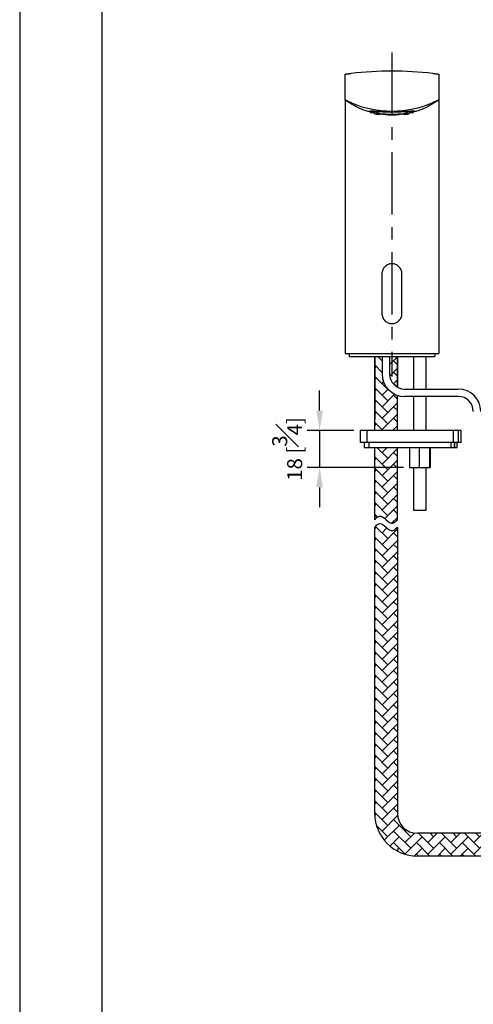
# Model space of a CAD drawing. Units: millimetres. Extents: x -815 to 210, y -167 to 508.
# Drawn here: x 0 to 45, y 60 to 158 of the extents above; entities that cross this region are included whole.
import ezdxf

# ---------------------------------------------------------------- set-up
doc = ezdxf.new("R2010")
doc.units = ezdxf.units.MM
doc.linetypes.add('CENTER', pattern=[2, 1.25, -0.25, 0.25, -0.25])
for name, color, linetype in [('A1', 7, 'Continuous'), ('A2', 1, 'CENTER'), ('DIM', 6, 'Continuous')]:
    doc.layers.add(name, color=color, linetype=linetype)
doc.layers.add('圖紙邊界', color=255, linetype='Continuous', plot=False)
doc.styles.add('勝泰-1.5', font='simplex.shx', dxfattribs={"height": 1.5, "bigfont": 'chineset.shx'})
doc.dimstyles.new('比例1／5', dxfattribs={"dimtxt": 1.5, "dimasz": 2, "dimexe": 1.25, "dimexo": 0.625, "dimgap": 0.5, "dimtad": 1, "dimdec": 0, "dimlfac": 5, "dimdsep": 46, "dimtxsty": '勝泰-1.5', "dimcen": 2.5, "dimadec": 0, "dimazin": 0, "dimtfac": 1, "dimtdec": 0, "dimtmove": 0, "dimatfit": 3, "dimfxl": 0, "dimfrac": 1, "dimarcsym": 0})

# ---------------------------------------------------------------- blocks, each defined once
blk = doc.blocks.new('*D174')
at = {"layer": 'Defpoints', "color": 0}
for p in [(34.111, 117.273), (30.048, 113.573), (39.067, 113.573)]:
    blk.add_point(p, dxfattribs=at)
at = {"layer": 'DIM', "color": 0, "lineweight": -2}
for p, q in [((30.048, 119.273), (30.048, 121.273)), ((33.486, 117.273), (28.798, 117.273)), ((30.048, 117.273), (30.048, 113.573)), ((38.442, 113.573), (28.798, 113.573)), ((30.048, 111.573), (30.048, 109.573))]:
    blk.add_line(p, q, dxfattribs=at)
at = {"layer": 'DIM', "color": 0}
for points in [[(29.715, 119.273), (30.381, 119.273), (30.048, 117.273)], [(30.381, 111.573), (29.715, 111.573), (30.048, 113.573)]]:
    blk.add_solid(points, dxfattribs=at)
at = {"layer": 'DIM', "color": 0, "insert": (26.798, 115.423), "char_height": 1.5, "attachment_point": 5, "rotation": 90, "style": '勝泰-1.5'}
blk.add_mtext('18 [{\\H1.000000x;\\S3#4;}]', dxfattribs=at)

msp = doc.modelspace()

# ---------------------------------------------------------------- hatches: boundary and pattern name
at = {"layer": 'A1'}
h = msp.add_hatch(dxfattribs=at)
h.set_pattern_fill('AR-HBONE', color=0, scale=0.008, style=0)
h.set_pattern_definition([(45, (369.646, 80.5748), (0, 1.1494728), [2.4384, -0.8128]), (135, (370.2207, 81.14956), (1e-16, 1.1494728), [2.4384, -0.8128])])
edge = h.paths.add_edge_path()
edge.add_arc((76.557, 79.441), 4.812, 270, 360)
edge.add_line((81.368, 79.441), (81.368, 90.71))
edge.add_line((81.368, 90.71), (79.091, 90.71))
edge.add_line((79.091, 90.71), (79.091, 79.441))
edge.add_arc((76.557, 79.441), 2.535, 270, 360, ccw=False)
edge.add_line((76.557, 76.906), (39.846, 76.906))
edge.add_arc((39.846, 78.906), 2, 180, 270, ccw=False)
edge.add_line((37.846, 78.906), (37.846, 107.588))
edge.add_spline(control_points=[(37.846, 107.588), (37.694, 107.468), (37.152, 106.784), (36.292, 108.377), (35.71, 107.727), (35.569, 107.588)], knot_values=[0, 0, 0, 0, 2.907729, 10.466826, 13.437756, 13.437756, 13.437756, 13.437756], degree=3, periodic=0)
edge.add_line((35.569, 107.588), (35.569, 78.906))
edge.add_arc((39.846, 78.906), 4.277, 180, 270)
edge.add_line((39.846, 74.629), (76.557, 74.629))
edge = h.paths.add_edge_path()
edge.add_line((37.846, 108.332), (37.846, 115.573))
edge.add_line((37.846, 115.573), (35.569, 115.573))
edge.add_line((35.569, 115.573), (35.569, 108.332))
edge.add_spline(control_points=[(35.569, 108.332), (35.71, 108.471), (36.292, 109.121), (37.152, 107.528), (37.694, 108.212), (37.846, 108.332)], knot_values=[0, 0, 0, 0, 2.970926, 10.530023, 13.437752, 13.437752, 13.437752, 13.437752], degree=3, periodic=0)
h.paths.add_polyline_path([(37.846, 117.273), (37.846, 120.798, -0.321934), (36.314, 122.931), (36.314, 124.682), (35.569, 124.682), (35.569, 117.273)])
h.paths.add_polyline_path([(37.846, 121.614), (37.846, 124.682), (37.064, 124.682), (37.064, 122.931, 0.274437)], flags=16)

# ---------------------------------------------------------------- linework, layer by layer
at = {"layer": 'A1', "color": 0}
for p, q in [((32.593, 150.408), (32.593, 152.982)), ((41.993, 152.982), (41.993, 150.408)), ((32.593, 149.458), (32.593, 124.982)), ((35.143, 149.317), (35.143, 149.196)), ((35.171, 149.314), (35.171, 149.238)), ((35.21, 149.197), (35.565, 149.19)), ((35.565, 149.122), (35.21, 149.115)), ((35.549, 149.099), (35.46, 149.12)), ((35.549, 149.107), (35.504, 149.121)), ((35.549, 149.122), (35.549, 149.043)), ((35.565, 149.283), (35.565, 149.19)), ((35.565, 149.213), (35.743, 149.228)), ((35.565, 149.19), (35.565, 149.122)), ((35.582, 149.006), (35.874, 149.031)), ((35.743, 149.268), (35.743, 149.156)), ((35.874, 149.08), (35.874, 149.031)), ((36.269, 149.014), (36.269, 148.983)), ((38.317, 149.014), (38.317, 148.983)), ((38.712, 149.08), (38.712, 149.031)), ((38.712, 149.031), (39.004, 149.006)), ((38.843, 149.156), (38.843, 149.268)), ((38.843, 149.228), (39.02, 149.213)), ((39.02, 149.283), (39.02, 149.19)), ((39.02, 149.19), (39.376, 149.197)), ((39.02, 149.19), (39.02, 149.122)), ((39.376, 149.115), (39.02, 149.122)), ((39.076, 149.121), (39.029, 149.108)), ((39.037, 149.043), (39.037, 149.122)), ((39.126, 149.12), (39.051, 149.102)), ((39.415, 149.238), (39.415, 149.313)), ((39.443, 149.196), (39.443, 149.315)), ((41.993, 149.458), (41.993, 124.982)), ((36.269, 148.983), (36.059, 148.948)), ((36.409, 148.952), (36.186, 148.969)), ((36.949, 148.972), (36.949, 148.937)), ((36.956, 148.902), (37.013, 148.946)), ((37.013, 148.97), (37.013, 148.946)), ((37.573, 148.97), (37.573, 148.946)), ((37.573, 148.946), (37.63, 148.902)), ((37.637, 148.937), (37.637, 148.972)), ((38.527, 148.948), (38.317, 148.983)), ((38.4, 148.969), (38.324, 148.963)), ((36.293, 132.982), (36.293, 128.982)), ((38.293, 128.982), (38.293, 132.982)), ((32.593, 124.982), (41.993, 124.982)), ((32.993, 124.982), (32.993, 124.682)), ((32.993, 124.682), (41.593, 124.682)), ((35.569, 124.682), (35.569, 118.392)), ((35.569, 117.273), (35.569, 124.682)), ((36.314, 124.682), (36.314, 122.931)), ((37.064, 124.682), (37.064, 122.931)), ((37.846, 124.682), (37.846, 121.614)), ((37.846, 121.614), (37.846, 124.682)), ((39.458, 124.682), (39.458, 121.431)), ((40.728, 121.431), (40.728, 124.682)), ((41.593, 124.982), (41.593, 124.682)), ((38.564, 121.431), (43.946, 121.431)), ((37.846, 117.273), (37.846, 120.798)), ((43.946, 120.681), (38.564, 120.681)), ((39.458, 120.681), (39.458, 117.273)), ((40.728, 117.273), (40.728, 120.681)), ((34.111, 117.273), (34.111, 116.073)), ((34.827, 117.273), (34.111, 117.273)), ((34.827, 116.073), (34.827, 117.273)), ((43.446, 117.273), (34.827, 117.273)), ((43.446, 116.073), (43.446, 117.273)), ((43.954, 117.273), (43.446, 117.273)), ((43.954, 116.073), (43.954, 117.273)), ((44.225, 117.273), (43.954, 117.273)), ((44.225, 116.073), (44.225, 117.273)), ((34.827, 116.073), (34.111, 116.073)), ((34.511, 116.073), (34.511, 115.573)), ((34.511, 115.573), (34.992, 115.573)), ((43.446, 116.073), (34.827, 116.073)), ((34.992, 116.073), (34.992, 115.573)), ((34.992, 115.573), (43.204, 115.573)), ((35.569, 108.332), (35.569, 115.573)), ((37.846, 108.332), (37.846, 115.573)), ((39.067, 115.573), (39.067, 113.573)), ((39.067, 115.573), (40.039, 115.573)), ((40.039, 115.573), (40.039, 113.573)), ((40.039, 115.573), (41.065, 115.573)), ((41.065, 115.573), (41.065, 113.573)), ((41.065, 115.573), (41.119, 115.573)), ((41.119, 115.573), (41.119, 113.573)), ((43.204, 116.073), (43.204, 115.573)), ((43.204, 115.573), (43.554, 115.573)), ((43.954, 116.073), (43.446, 116.073)), ((43.554, 115.573), (43.554, 116.073)), ((43.554, 115.573), (43.564, 115.573)), ((43.564, 116.073), (43.564, 115.573)), ((43.564, 115.573), (43.825, 115.573)), ((43.825, 115.573), (43.825, 116.073)), ((44.225, 116.073), (43.954, 116.073)), ((39.067, 113.573), (40.039, 113.573)), ((39.458, 113.573), (39.458, 109.282)), ((40.039, 113.573), (41.065, 113.573)), ((40.728, 109.282), (40.728, 113.573)), ((41.065, 113.573), (41.119, 113.573)), ((39.458, 109.282), (40.728, 109.282)), ((35.569, 78.906), (35.569, 107.588)), ((37.846, 107.588), (37.846, 78.906)), ((76.557, 76.906), (39.846, 76.906)), ((76.557, 74.629), (39.846, 74.629))]:
    msp.add_line(p, q, dxfattribs=at)
at = {"layer": 'A1', "color": 0, "flags": 128}
for points in [[(35.171, 149.154), (35.158, 149.164), (35.15, 149.175), (35.145, 149.185), (35.143, 149.196), (35.145, 149.206), (35.15, 149.217), (35.158, 149.227), (35.171, 149.238)], [(35.947, 149.25), (35.853, 149.226), (35.763, 149.187), (35.745, 149.146), (35.799, 149.106), (35.923, 149.068), (36.112, 149.034), (36.355, 149.006), (36.642, 148.985), (36.96, 148.972), (37.293, 148.967)], [(36.035, 149.244), (35.986, 149.233), (35.879, 149.196), (35.843, 149.156), (35.879, 149.117), (35.986, 149.08), (36.159, 149.046), (36.389, 149.018), (36.664, 148.997), (36.97, 148.984), (37.293, 148.979)], [(37.293, 148.967), (37.626, 148.972), (37.944, 148.985), (38.231, 149.006), (38.474, 149.034), (38.662, 149.068), (38.786, 149.106), (38.841, 149.146), (38.822, 149.187), (38.733, 149.226), (38.636, 149.251)], [(37.293, 148.979), (37.616, 148.984), (37.922, 148.997), (38.197, 149.018), (38.427, 149.046), (38.599, 149.08), (38.707, 149.117), (38.743, 149.156), (38.707, 149.196), (38.599, 149.233), (38.546, 149.245)], [(39.415, 149.238), (39.427, 149.227), (39.436, 149.217), (39.441, 149.206), (39.443, 149.196), (39.441, 149.185), (39.436, 149.175), (39.427, 149.164), (39.415, 149.154)], [(36.949, 148.937), (36.949, 148.93), (36.95, 148.922), (36.95, 148.916), (36.951, 148.911), (36.952, 148.906), (36.953, 148.904), (36.954, 148.902), (36.956, 148.902)], [(37.63, 148.902), (37.631, 148.902), (37.633, 148.904), (37.634, 148.906), (37.635, 148.911), (37.636, 148.916), (37.636, 148.922), (37.637, 148.93), (37.637, 148.937)]]:
    msp.add_lwpolyline(points, dxfattribs=at)
at = {"layer": 'A1', "color": 0}
for centre, radius, start, end in [((37.293, 116.282), 37, 83.63794, 96.36206), ((37.293, 159.655), 10.373, 246.71734, 293.28262), ((35.211, 149.238), 0.0405, 180.04055, 268.53365), ((35.209, 149.154), 0.0387, 179.6478, 271.17374), ((35.582, 149.039), 0.0331, 173.52596, 269.19401), ((36.567, 155.109), 6.182, 260.82407, 265.27939), ((36.691, 154.093), 5.128, 260.82407, 265.27935), ((37.895, 154.093), 5.128, 274.72065, 279.17593), ((38.018, 155.109), 6.182, 274.72061, 279.17593), ((39.004, 149.039), 0.0331, 270.80599, 6.47404), ((39.375, 149.238), 0.0405, 271.46635, 359.95945), ((39.377, 149.154), 0.0387, 268.82626, 0.3522), ((37.293, 166.084), 17.185, 268.8752, 271.1248), ((37.293, 163.188), 14.245, 268.87455, 271.12545), ((38.564, 122.931), 2.25, 180, 270), ((38.564, 122.931), 1.5, 180, 270), ((43.946, 119.181), 2.25, 0, 90), ((43.946, 119.181), 1.5, 0, 90), ((39.846, 78.906), 4.277, 180, 270), ((39.846, 78.906), 2, 180, 270)]:
    msp.add_arc(centre, radius, start, end, dxfattribs=at)
for points, knots in [([(32.593, 152.982), (32.593, 152.982), (32.597, 152.983), (32.612, 152.985), (32.624, 152.986), (32.654, 152.99), (32.672, 152.992), (32.716, 152.998), (32.741, 153.001), (32.797, 153.008), (32.827, 153.012), (32.893, 153.019), (32.927, 153.024), (32.999, 153.032), (33.037, 153.036), (33.114, 153.045), (33.153, 153.05), (33.193, 153.054)], [0, 0, 0, 0, 0.125, 0.125, 0.25, 0.25, 0.375, 0.375, 0.5, 0.5, 0.625, 0.625, 0.75, 0.75, 0.875, 0.875, 1, 1, 1, 1]), ([(41.393, 153.054), (41.432, 153.05), (41.471, 153.045), (41.548, 153.037), (41.586, 153.032), (41.658, 153.024), (41.693, 153.02), (41.758, 153.012), (41.789, 153.008), (41.844, 153.001), (41.869, 152.998), (41.913, 152.992), (41.932, 152.99), (41.977, 152.984), (41.993, 152.982), (41.993, 152.982)], [0, 0, 0, 0, 0.125, 0.125, 0.25, 0.25, 0.375, 0.375, 0.5, 0.5, 0.625, 0.625, 0.75, 0.75, 1, 1, 1, 1]), ([(35.143, 149.196), (35.036, 149.22), (34.52, 149.337), (33.645, 149.725), (32.944, 150.18), (32.593, 150.408)], [0, 0, 0, 0, 0.116195, 0.558098, 1, 1, 1, 1]), ([(33.193, 150.127), (33.116, 150.16), (33.042, 150.193), (32.935, 150.241), (32.901, 150.257), (32.837, 150.287), (32.806, 150.301), (32.75, 150.329), (32.724, 150.341), (32.679, 150.364), (32.659, 150.374), (32.627, 150.39), (32.614, 150.397), (32.597, 150.406), (32.593, 150.408), (32.593, 150.408)], [0, 0, 0, 0, 0.25, 0.25, 0.375, 0.375, 0.5, 0.5, 0.625, 0.625, 0.75, 0.75, 0.875, 0.875, 1, 1, 1, 1]), ([(32.593, 150.408), (32.593, 150.408), (32.593, 150.388), (32.593, 150.309), (32.593, 150.25), (32.593, 150.131), (32.593, 150.086), (32.593, 149.986), (32.593, 149.932), (32.593, 149.812), (32.593, 149.748), (32.593, 149.645), (32.593, 149.609), (32.593, 149.554), (32.593, 149.535), (32.593, 149.497), (32.593, 149.478), (32.593, 149.458)], [0, 0, 0, 0, 0.25, 0.25, 0.5, 0.5, 0.625, 0.625, 0.75, 0.75, 0.875, 0.875, 0.9375, 0.9375, 0.96875, 0.96875, 1, 1, 1, 1]), ([(41.993, 150.408), (41.642, 150.18), (40.941, 149.725), (40.066, 149.337), (39.55, 149.22), (39.443, 149.196)], [0, 0, 0, 0, 0.441902, 0.883805, 1, 1, 1, 1]), ([(41.993, 150.408), (41.993, 150.408), (41.989, 150.406), (41.972, 150.397), (41.959, 150.39), (41.911, 150.366), (41.864, 150.342), (41.78, 150.301), (41.749, 150.287), (41.684, 150.257), (41.651, 150.241), (41.58, 150.209), (41.543, 150.192), (41.469, 150.16), (41.431, 150.143), (41.393, 150.127)], [0, 0, 0, 0, 0.125, 0.125, 0.25, 0.25, 0.5, 0.5, 0.625, 0.625, 0.75, 0.75, 0.875, 0.875, 1, 1, 1, 1]), ([(41.993, 150.408), (41.993, 150.408), (41.993, 150.388), (41.993, 150.309), (41.993, 150.25), (41.993, 150.131), (41.993, 150.086), (41.993, 149.986), (41.993, 149.931), (41.993, 149.812), (41.993, 149.748), (41.993, 149.645), (41.993, 149.609), (41.993, 149.554), (41.993, 149.535), (41.993, 149.497), (41.993, 149.478), (41.993, 149.458)], [0, 0, 0, 0, 0.25, 0.25, 0.5, 0.5, 0.625, 0.625, 0.75, 0.75, 0.875, 0.875, 0.9375, 0.9375, 0.96875, 0.96875, 1, 1, 1, 1]), ([(35.173, 149.228), (35.115, 149.254), (34.994, 149.31), (35.107, 149.324), (35.437, 149.295), (35.985, 149.244), (36.638, 149.204), (37.094, 149.199), (37.293, 149.197)], [0, 0, 0, 0, 0.15291, 0.3253, 0.500041, 0.680062, 0.860691, 1, 1, 1, 1]), ([(37.293, 149.197), (37.541, 149.2), (38.037, 149.207), (38.699, 149.252), (39.216, 149.302), (39.514, 149.325), (39.589, 149.304), (39.461, 149.251), (39.414, 149.232)], [0, 0, 0, 0, 0.175778, 0.351443, 0.530229, 0.713312, 0.895096, 1, 1, 1, 1]), ([(38.377, 148.973), (38.358, 148.969), (38.139, 148.927), (37.598, 148.887), (36.857, 148.888), (36.418, 148.946), (36.21, 148.973)], [0, 0, 0, 0, 0.0310298, 0.3667087, 0.6981968, 1, 1, 1, 1]), ([(38.293, 132.982), (38.293, 133.048), (38.286, 133.113), (38.261, 133.241), (38.242, 133.305), (38.191, 133.426), (38.161, 133.483), (38.088, 133.592), (38.046, 133.643), (37.954, 133.735), (37.904, 133.776), (37.795, 133.85), (37.737, 133.88), (37.616, 133.93), (37.553, 133.95), (37.424, 133.976), (37.359, 133.982), (37.228, 133.982), (37.162, 133.976), (37.033, 133.95), (36.971, 133.931), (36.88, 133.893), (36.85, 133.879), (36.792, 133.848), (36.764, 133.832), (36.683, 133.777), (36.633, 133.736), (36.54, 133.643), (36.498, 133.593), (36.426, 133.485), (36.395, 133.426), (36.344, 133.305), (36.325, 133.243), (36.3, 133.115), (36.293, 133.048), (36.293, 132.982)], [0, 0, 0, 0, 0.0625, 0.0625, 0.125, 0.125, 0.1875, 0.1875, 0.25, 0.25, 0.3125, 0.3125, 0.375, 0.375, 0.4375, 0.4375, 0.5, 0.5, 0.5625, 0.5625, 0.625, 0.625, 0.65625, 0.65625, 0.6875, 0.6875, 0.75, 0.75, 0.8125, 0.8125, 0.875, 0.875, 0.9375, 0.9375, 1, 1, 1, 1]), ([(36.293, 128.982), (36.293, 128.916), (36.299, 128.851), (36.325, 128.723), (36.344, 128.659), (36.394, 128.538), (36.425, 128.481), (36.498, 128.372), (36.54, 128.321), (36.632, 128.229), (36.682, 128.188), (36.791, 128.114), (36.849, 128.084), (36.969, 128.034), (37.032, 128.014), (37.162, 127.988), (37.227, 127.982), (37.357, 127.982), (37.424, 127.988), (37.552, 128.014), (37.615, 128.033), (37.706, 128.071), (37.736, 128.085), (37.793, 128.116), (37.821, 128.132), (37.902, 128.187), (37.953, 128.228), (38.046, 128.321), (38.087, 128.371), (38.16, 128.479), (38.191, 128.538), (38.241, 128.659), (38.26, 128.721), (38.286, 128.849), (38.293, 128.916), (38.293, 128.982)], [0, 0, 0, 0, 0.0625, 0.0625, 0.125, 0.125, 0.1875, 0.1875, 0.25, 0.25, 0.3125, 0.3125, 0.375, 0.375, 0.4375, 0.4375, 0.5, 0.5, 0.5625, 0.5625, 0.625, 0.625, 0.65625, 0.65625, 0.6875, 0.6875, 0.75, 0.75, 0.8125, 0.8125, 0.875, 0.875, 0.9375, 0.9375, 1, 1, 1, 1])]:
    msp.add_open_spline(points, degree=3, knots=knots, dxfattribs=at)
at = {"layer": 'A1', "color": 0, "start_tangent": (0.714133, 0.70001), "end_tangent": (0.785841, 0.618429)}
for points in [[(35.569, 108.332), (36.046, 108.687), (37.383, 107.981), (37.846, 108.332)], [(35.569, 107.588), (36.046, 107.943), (37.383, 107.237), (37.846, 107.588)]]:
    msp.add_spline(points, degree=3, dxfattribs=at)
at = {"layer": 'A2', "ltscale": 5}
msp.add_line((37.293, 155.158), (37.293, 122.673), dxfattribs=at)
at = {"layer": '圖紙邊界', "ltscale": 10}
for points in [[(0, 0), (210, 0), (210, 297), (0, 297)], [(8.232, 213.75), (8.232, 20.25), (201.768, 20.25), (201.768, 213.75)]]:
    msp.add_lwpolyline(points, close=True, dxfattribs=at)

# ---------------------------------------------------------------- dimensions: what is measured, and where the dimension line sits
at = {"layer": 'DIM'}
dim = msp.add_linear_dim(base=(30.0480818, 113.5726313), p1=(34.1110405, 117.2726306), p2=(39.0668568, 113.5726313), angle=90, dimstyle='比例1／5', override={"dimgap": 1.5, "dimlfac": 5}, dxfattribs=at)
dim.commit()
dim.dimension.update_dxf_attribs({"geometry": '*D174', "text_midpoint": (30.0480818, 115.4226309), "dimtype": 160})

doc.saveas('drawing.dxf')
